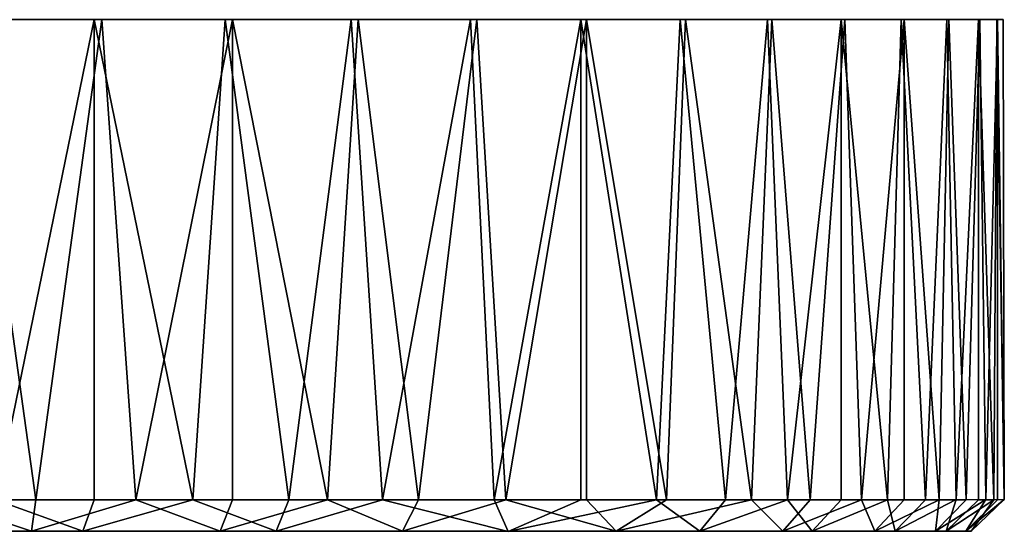
# Model space of a CAD drawing. Units: inches. Extents: x -1.8 to 1.8, y -8 to 8.
# Drawn here: x 0.6 to 1.8, y 7.3 to 8 of the extents above; entities that cross this region are included whole.
import ezdxf

# ---------------------------------------------------------------- set-up
doc = ezdxf.new("R2010")
doc.units = ezdxf.units.IN
doc.layers.get('0').update_dxf_attribs({"true_color": 0xc2ced6})

msp = doc.modelspace()

# ---------------------------------------------------------------- linework, layer by layer
for points in [[(0.9771, 7.9744), (-0.0052, 7.9744), (-1.5908, 7.9744), (0.9771, 7.9744)], [(0.9771, 7.9744), (-1.5908, 7.9744), (-0.3212, 7.9744), (0.9771, 7.9744)], [(-0.3212, 7.9744), (1.7936, 7.9744), (0.9771, 7.9744), (-0.3212, 7.9744)], [(1.7936, 7.9744), (-0.3212, 7.9744), (0.9859, 7.9744), (1.7936, 7.9744)], [(0.9859, 7.9744), (-0.3212, 7.9744), (0.1664, 7.9744), (0.9859, 7.9744)], [(0.9771, 7.9744), (0.6554, 7.9744), (-0.0052, 7.9744), (0.9771, 7.9744)], [(-0.0052, 7.9744), (0.6554, 7.9744), (0.4885, 7.9744), (-0.0052, 7.9744)], [(0.6651, 7.9744), (0.9859, 7.9744), (0.1664, 7.9744), (0.6651, 7.9744)], [(0.4986, 7.9744), (0.6651, 7.9744), (0.1664, 7.9744), (0.4986, 7.9744)], [(0.4986, 7.9744), (0.4573, 7.3731), (0.5821, 7.373), (0.4986, 7.9744)], [(0.5317, 7.373), (0.4885, 7.9744), (0.6554, 7.9744), (0.5317, 7.373)], [(0.6651, 7.9744), (0.4986, 7.9744), (0.5821, 7.373), (0.6651, 7.9744)], [(0.6554, 7.9744), (0.6554, 7.373), (0.5317, 7.373), (0.6554, 7.9744)], [(0.5821, 7.373), (0.7076, 7.373), (0.6651, 7.9744), (0.5821, 7.373)], [(0.6554, 7.9744), (0.8192, 7.9744), (0.779, 7.373), (0.6554, 7.9744)], [(0.779, 7.373), (0.6554, 7.373), (0.6554, 7.9744), (0.779, 7.373)], [(0.9771, 7.9744), (0.8192, 7.9744), (0.6554, 7.9744), (0.9771, 7.9744)], [(0.8285, 7.9744), (0.6651, 7.9744), (0.7076, 7.373), (0.8285, 7.9744)], [(0.9859, 7.9744), (0.6651, 7.9744), (0.8285, 7.9744), (0.9859, 7.9744)], [(0.7076, 7.373), (0.8285, 7.373), (0.8285, 7.9744), (0.7076, 7.373)], [(0.8192, 7.9744), (0.8991, 7.373), (0.779, 7.373), (0.8192, 7.9744)], [(0.8991, 7.373), (0.8192, 7.9744), (0.9771, 7.9744), (0.8991, 7.373)], [(0.9475, 7.373), (0.9859, 7.9744), (0.8285, 7.9744), (0.9475, 7.373)], [(0.8285, 7.9744), (0.8285, 7.373), (0.9475, 7.373), (0.8285, 7.9744)], [(0.9771, 7.9744), (1.0164, 7.373), (0.8991, 7.373), (0.9771, 7.9744)], [(0.9859, 7.9744), (0.9475, 7.373), (1.0615, 7.373), (0.9859, 7.9744)], [(1.0164, 7.373), (0.9771, 7.9744), (1.1265, 7.9744), (1.0164, 7.373)], [(0.9771, 7.9744), (1.2646, 7.9744), (1.1265, 7.9744), (0.9771, 7.9744)], [(1.3892, 7.9744), (1.2646, 7.9744), (0.9771, 7.9744), (1.3892, 7.9744)], [(0.9771, 7.9744), (1.7936, 7.9744), (1.6658, 7.9744), (0.9771, 7.9744)], [(1.6658, 7.9744), (1.3892, 7.9744), (0.9771, 7.9744), (1.6658, 7.9744)], [(1.1346, 7.9744), (0.9859, 7.9744), (1.0615, 7.373), (1.1346, 7.9744)], [(0.9859, 7.9744), (1.6696, 7.9744), (1.7936, 7.9744), (0.9859, 7.9744)], [(1.272, 7.9744), (1.6696, 7.9744), (0.9859, 7.9744), (1.272, 7.9744)], [(1.1346, 7.9744), (1.272, 7.9744), (0.9859, 7.9744), (1.1346, 7.9744)], [(1.1265, 7.9744), (1.1563, 7.373), (1.0164, 7.373), (1.1265, 7.9744)], [(1.0615, 7.373), (1.1709, 7.373), (1.1346, 7.9744), (1.0615, 7.373)], [(1.1563, 7.373), (1.1265, 7.9744), (1.2646, 7.9744), (1.1563, 7.373)], [(1.272, 7.9744), (1.1346, 7.9744), (1.1709, 7.373), (1.272, 7.9744)], [(1.2646, 7.9744), (1.2646, 7.373), (1.1563, 7.373), (1.2646, 7.9744)], [(1.1709, 7.373), (1.272, 7.373), (1.272, 7.9744), (1.1709, 7.373)], [(1.3595, 7.373), (1.2646, 7.373), (1.2646, 7.9744), (1.3595, 7.373)], [(1.2646, 7.9744), (1.3892, 7.9744), (1.3595, 7.373), (1.2646, 7.9744)], [(1.3722, 7.373), (1.3958, 7.9744), (1.272, 7.9744), (1.3722, 7.373)], [(1.272, 7.9744), (1.272, 7.373), (1.3722, 7.373), (1.272, 7.9744)], [(1.3958, 7.9744), (1.6696, 7.9744), (1.272, 7.9744), (1.3958, 7.9744)], [(1.4458, 7.373), (1.3595, 7.373), (1.3892, 7.9744), (1.4458, 7.373)], [(1.3958, 7.9744), (1.3722, 7.373), (1.4786, 7.373), (1.3958, 7.9744)], [(1.3892, 7.9744), (1.4984, 7.9744), (1.4458, 7.373), (1.3892, 7.9744)], [(1.5908, 7.9744), (1.4984, 7.9744), (1.3892, 7.9744), (1.5908, 7.9744)], [(1.3892, 7.9744), (1.6658, 7.9744), (1.5908, 7.9744), (1.3892, 7.9744)], [(1.4786, 7.373), (1.5041, 7.9744), (1.3958, 7.9744), (1.4786, 7.373)], [(1.3958, 7.9744), (1.5041, 7.9744), (1.5956, 7.9744), (1.3958, 7.9744)], [(1.5956, 7.9744), (1.6696, 7.9744), (1.3958, 7.9744), (1.5956, 7.9744)], [(1.4984, 7.9744), (1.5236, 7.373), (1.4458, 7.373), (1.4984, 7.9744)], [(1.5041, 7.9744), (1.4786, 7.373), (1.552, 7.373), (1.5041, 7.9744)], [(1.5236, 7.373), (1.4984, 7.9744), (1.5908, 7.9744), (1.5236, 7.373)], [(1.552, 7.373), (1.5956, 7.9744), (1.5041, 7.9744), (1.552, 7.373)], [(1.5908, 7.9744), (1.5908, 7.373), (1.5236, 7.373), (1.5908, 7.9744)], [(1.5956, 7.9744), (1.552, 7.373), (1.6163, 7.373), (1.5956, 7.9744)], [(1.5908, 7.9744), (1.6658, 7.9744), (1.6488, 7.373), (1.5908, 7.9744)], [(1.6488, 7.373), (1.5908, 7.373), (1.5908, 7.9744), (1.6488, 7.373)], [(1.6696, 7.9744), (1.5956, 7.9744), (1.6163, 7.373), (1.6696, 7.9744)], [(1.6163, 7.373), (1.6696, 7.373), (1.6696, 7.9744), (1.6163, 7.373)], [(1.6966, 7.373), (1.6488, 7.373), (1.6658, 7.9744), (1.6966, 7.373)], [(1.6658, 7.9744), (1.723, 7.9744), (1.6966, 7.373), (1.6658, 7.9744)], [(1.6658, 7.9744), (1.7936, 7.9744), (1.723, 7.9744), (1.6658, 7.9744)], [(1.7136, 7.373), (1.7258, 7.9744), (1.6696, 7.9744), (1.7136, 7.373)], [(1.6696, 7.9744), (1.6696, 7.373), (1.7136, 7.373), (1.6696, 7.9744)], [(1.6696, 7.9744), (1.7646, 7.9744), (1.7868, 7.9744), (1.6696, 7.9744)], [(1.7646, 7.9744), (1.6696, 7.9744), (1.7258, 7.9744), (1.7646, 7.9744)], [(1.7868, 7.9744), (1.7936, 7.9744), (1.6696, 7.9744), (1.7868, 7.9744)], [(1.723, 7.9744), (1.7349, 7.3731), (1.6966, 7.373), (1.723, 7.9744)], [(1.7258, 7.9744), (1.7136, 7.373), (1.7474, 7.373), (1.7258, 7.9744)], [(1.7349, 7.3731), (1.723, 7.9744), (1.7627, 7.9744), (1.7349, 7.3731)], [(1.7859, 7.9744), (1.7627, 7.9744), (1.723, 7.9744), (1.7859, 7.9744)], [(1.723, 7.9744), (1.7936, 7.9744), (1.7859, 7.9744), (1.723, 7.9744)], [(1.7474, 7.373), (1.7646, 7.9744), (1.7258, 7.9744), (1.7474, 7.373)], [(1.7627, 7.9744), (1.7627, 7.373), (1.7349, 7.3731), (1.7627, 7.9744)], [(1.7646, 7.9744), (1.7474, 7.373), (1.7721, 7.3731), (1.7646, 7.9744)], [(1.7627, 7.9744), (1.7859, 7.9744), (1.7819, 7.3729), (1.7627, 7.9744)], [(1.7819, 7.3729), (1.7627, 7.373), (1.7627, 7.9744), (1.7819, 7.3729)], [(1.7868, 7.9744), (1.7646, 7.9744), (1.7721, 7.3731), (1.7868, 7.9744)], [(1.7721, 7.3731), (1.7868, 7.373), (1.7868, 7.9744), (1.7721, 7.3731)], [(1.7951, 7.3731), (1.7819, 7.3729), (1.7859, 7.9744), (1.7951, 7.3731)], [(1.7859, 7.9744), (1.7936, 7.9744), (1.7951, 7.3731), (1.7859, 7.9744)], [(1.7951, 7.3731), (1.7936, 7.9744), (1.7868, 7.9744), (1.7951, 7.3731)], [(1.7868, 7.9744), (1.7868, 7.373), (1.7951, 7.3731), (1.7868, 7.9744)], [(0.3337, 7.3336), (0.577, 7.3336), (0.4573, 7.3731), (0.3337, 7.3336)], [(0.641, 7.3336), (0.4041, 7.3336), (0.5317, 7.373), (0.641, 7.3336)], [(0.577, 7.3336), (0.5821, 7.373), (0.4573, 7.3731), (0.577, 7.3336)], [(0.641, 7.3336), (0.5317, 7.373), (0.6554, 7.373), (0.641, 7.3336)], [(0.577, 7.3336), (0.8132, 7.3336), (0.7076, 7.373), (0.577, 7.3336)], [(0.577, 7.3336), (0.7076, 7.373), (0.5821, 7.373), (0.577, 7.3336)], [(0.8834, 7.3336), (0.641, 7.3336), (0.779, 7.373), (0.8834, 7.3336)], [(0.641, 7.3336), (0.6554, 7.373), (0.779, 7.373), (0.641, 7.3336)], [(0.8132, 7.3336), (0.8285, 7.373), (0.7076, 7.373), (0.8132, 7.3336)], [(0.779, 7.373), (0.8991, 7.373), (0.8834, 7.3336), (0.779, 7.373)], [(0.8132, 7.3336), (1.0416, 7.3336), (0.9475, 7.373), (0.8132, 7.3336)], [(0.8132, 7.3336), (0.9475, 7.373), (0.8285, 7.373), (0.8132, 7.3336)], [(1.1736, 7.3334), (0.8834, 7.3336), (1.0164, 7.373), (1.1736, 7.3334)], [(0.8834, 7.3336), (0.8991, 7.373), (1.0164, 7.373), (0.8834, 7.3336)], [(1.0416, 7.3336), (1.0615, 7.373), (0.9475, 7.373), (1.0416, 7.3336)], [(1.1736, 7.3334), (1.0164, 7.373), (1.1563, 7.373), (1.1736, 7.3334)], [(1.0416, 7.3336), (1.309, 7.3336), (1.1709, 7.373), (1.0416, 7.3336)], [(1.0416, 7.3336), (1.1709, 7.373), (1.0615, 7.373), (1.0416, 7.3336)], [(1.1736, 7.3334), (1.1563, 7.373), (1.2646, 7.373), (1.1736, 7.3334)], [(1.309, 7.3336), (1.272, 7.373), (1.1709, 7.373), (1.309, 7.3336)], [(1.4139, 7.3336), (1.1736, 7.3334), (1.3595, 7.373), (1.4139, 7.3336)], [(1.1736, 7.3334), (1.2646, 7.373), (1.3595, 7.373), (1.1736, 7.3334)], [(1.309, 7.3336), (1.3722, 7.373), (1.272, 7.373), (1.309, 7.3336)], [(1.309, 7.3336), (1.5178, 7.3336), (1.4786, 7.373), (1.309, 7.3336)], [(1.309, 7.3336), (1.4786, 7.373), (1.3722, 7.373), (1.309, 7.3336)], [(1.4139, 7.3336), (1.3595, 7.373), (1.4458, 7.373), (1.4139, 7.3336)], [(1.5544, 7.3336), (1.4139, 7.3336), (1.5236, 7.373), (1.5544, 7.3336)], [(1.4458, 7.373), (1.5236, 7.373), (1.4139, 7.3336), (1.4458, 7.373)], [(1.5178, 7.3336), (1.552, 7.373), (1.4786, 7.373), (1.5178, 7.3336)], [(1.5178, 7.3336), (1.633, 7.3336), (1.6163, 7.373), (1.5178, 7.3336)], [(1.5178, 7.3336), (1.6163, 7.373), (1.552, 7.373), (1.5178, 7.3336)], [(1.5544, 7.3336), (1.5236, 7.373), (1.5908, 7.373), (1.5544, 7.3336)], [(1.6585, 7.3336), (1.5544, 7.3336), (1.6488, 7.373), (1.6585, 7.3336)], [(1.5544, 7.3336), (1.5908, 7.373), (1.6488, 7.373), (1.5544, 7.3336)], [(1.6696, 7.373), (1.6163, 7.373), (1.633, 7.3336), (1.6696, 7.373)], [(1.633, 7.3336), (1.7088, 7.3336), (1.7136, 7.373), (1.633, 7.3336)], [(1.633, 7.3336), (1.7136, 7.373), (1.6696, 7.373), (1.633, 7.3336)], [(1.6585, 7.3336), (1.6488, 7.373), (1.6966, 7.373), (1.6585, 7.3336)], [(1.7222, 7.3336), (1.6585, 7.3336), (1.7349, 7.3731), (1.7222, 7.3336)], [(1.6966, 7.373), (1.7349, 7.3731), (1.6585, 7.3336), (1.6966, 7.373)], [(1.7088, 7.3336), (1.7469, 7.3336), (1.7721, 7.3731), (1.7088, 7.3336)], [(1.7088, 7.3336), (1.7721, 7.3731), (1.7474, 7.373), (1.7088, 7.3336)], [(1.7088, 7.3336), (1.7474, 7.373), (1.7136, 7.373), (1.7088, 7.3336)], [(1.7222, 7.3336), (1.7349, 7.3731), (1.7627, 7.373), (1.7222, 7.3336)], [(1.7222, 7.3336), (1.7627, 7.373), (1.7819, 7.3729), (1.7222, 7.3336)], [(1.7537, 7.3336), (1.7222, 7.3336), (1.7819, 7.3729), (1.7537, 7.3336)], [(1.7469, 7.3336), (1.7537, 7.3336), (1.7951, 7.3731), (1.7469, 7.3336)], [(1.7868, 7.373), (1.7721, 7.3731), (1.7469, 7.3336), (1.7868, 7.373)], [(1.7469, 7.3336), (1.7951, 7.3731), (1.7868, 7.373), (1.7469, 7.3336)], [(1.7537, 7.3336), (1.7819, 7.3729), (1.7951, 7.3731), (1.7537, 7.3336)], [(1.309, 7.3336), (0.3337, 7.3336), (-0.16, 7.3336), (1.309, 7.3336)], [(-0.16, 7.3336), (0.1309, 7.3336), (1.309, 7.3336), (-0.16, 7.3336)], [(1.309, 7.3336), (0.1309, 7.3336), (0.2527, 7.3336), (1.309, 7.3336)], [(0.3576, 7.3336), (1.309, 7.3336), (0.2527, 7.3336), (0.3576, 7.3336)], [(0.3337, 7.3336), (1.309, 7.3336), (0.577, 7.3336), (0.3337, 7.3336)], [(0.3576, 7.3336), (0.47, 7.3336), (1.7537, 7.3336), (0.3576, 7.3336)], [(1.7537, 7.3336), (1.309, 7.3336), (0.3576, 7.3336), (1.7537, 7.3336)], [(0.4041, 7.3336), (0.8834, 7.3336), (1.4139, 7.3336), (0.4041, 7.3336)], [(0.4041, 7.3336), (1.4139, 7.3336), (1.7222, 7.3336), (0.4041, 7.3336)], [(1.7222, 7.3336), (0.5472, 7.3336), (0.4041, 7.3336), (1.7222, 7.3336)], [(0.4041, 7.3336), (0.641, 7.3336), (0.8834, 7.3336), (0.4041, 7.3336)], [(1.7537, 7.3336), (0.47, 7.3336), (0.5321, 7.3336), (1.7537, 7.3336)], [(1.7537, 7.3336), (0.5321, 7.3336), (0.5472, 7.3336), (1.7537, 7.3336)], [(0.5472, 7.3336), (1.7222, 7.3336), (1.7537, 7.3336), (0.5472, 7.3336)], [(0.577, 7.3336), (1.309, 7.3336), (0.8132, 7.3336), (0.577, 7.3336)], [(0.8132, 7.3336), (1.309, 7.3336), (1.0416, 7.3336), (0.8132, 7.3336)], [(1.4139, 7.3336), (0.8834, 7.3336), (1.1736, 7.3334), (1.4139, 7.3336)], [(1.309, 7.3336), (1.7537, 7.3336), (1.7088, 7.3336), (1.309, 7.3336)], [(1.309, 7.3336), (1.7088, 7.3336), (1.5178, 7.3336), (1.309, 7.3336)], [(1.5544, 7.3336), (1.7222, 7.3336), (1.4139, 7.3336), (1.5544, 7.3336)], [(1.7088, 7.3336), (1.633, 7.3336), (1.5178, 7.3336), (1.7088, 7.3336)], [(1.6585, 7.3336), (1.7222, 7.3336), (1.5544, 7.3336), (1.6585, 7.3336)], [(1.7469, 7.3336), (1.7088, 7.3336), (1.7537, 7.3336), (1.7469, 7.3336)]]:
    msp.add_lwpolyline(points)

doc.saveas('drawing.dxf')
